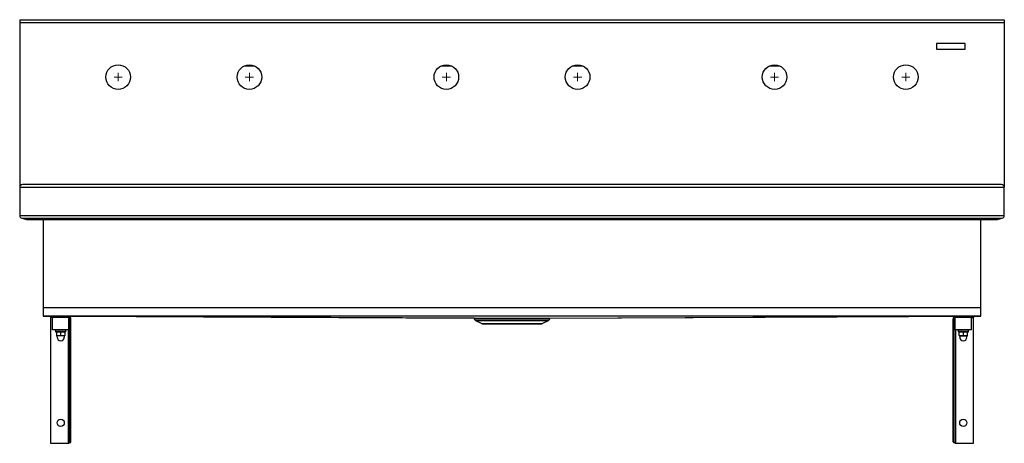
# Model space of a CAD drawing. Units: inches. Extents: x -7.1 to 52.9, y 4.8 to 30.6.
import ezdxf

# ---------------------------------------------------------------- set-up
doc = ezdxf.new("R2010")
doc.units = ezdxf.units.IN
doc.header["$MEASUREMENT"] = 0

# ---------------------------------------------------------------- blocks, each defined once
blk = doc.blocks.new('SW_CENTERMARKSYMBOL_0')
at = {"color": 0, "linetype": 'Continuous', "lineweight": 18}
for q in [(-0.25, 0), (0, 0.25), (0, -0.25), (0.25, 0)]:
    blk.add_line((0, 0), q, dxfattribs=at)
blk = doc.blocks.new('SW_CENTERMARKSYMBOL_1')
at = {"color": 0, "linetype": 'Continuous', "lineweight": 18}
for q in [(-0.25, 0), (0, 0.25), (0, -0.25), (0.25, 0)]:
    blk.add_line((0, 0), q, dxfattribs=at)
blk = doc.blocks.new('SW_CENTERMARKSYMBOL_2')
at = {"color": 0, "linetype": 'Continuous', "lineweight": 18}
for q in [(-0.25, 0), (0, 0.25), (0, -0.25), (0.25, 0)]:
    blk.add_line((0, 0), q, dxfattribs=at)
blk = doc.blocks.new('SW_CENTERMARKSYMBOL_3')
at = {"color": 0, "linetype": 'Continuous', "lineweight": 18}
for q in [(-0.25, 0), (0, 0.25), (0, -0.25), (0.25, 0)]:
    blk.add_line((0, 0), q, dxfattribs=at)
blk = doc.blocks.new('SW_CENTERMARKSYMBOL_4')
at = {"color": 0, "linetype": 'Continuous', "lineweight": 18}
for q in [(-0.25, 0), (0, 0.25), (0, -0.25), (0.25, 0)]:
    blk.add_line((0, 0), q, dxfattribs=at)
blk = doc.blocks.new('SW_CENTERMARKSYMBOL_5')
at = {"color": 0, "linetype": 'Continuous', "lineweight": 18}
for q in [(-0.25, 0), (0, 0.25), (0, -0.25), (0.25, 0)]:
    blk.add_line((0, 0), q, dxfattribs=at)

msp = doc.modelspace()

# ---------------------------------------------------------------- linework, layer by layer
at = {"color": 7, "linetype": 'Continuous', "lineweight": 25}
for p, q in [((-7.144, 30.603), (52.856, 30.603)), ((-7.144, 30.603), (-7.144, 30.434)), ((52.856, 30.603), (52.856, 30.434)), ((-7.144, 30.434), (52.856, 30.434)), ((-7.144, 30.434), (-7.144, 20.383)), ((52.856, 30.434), (52.856, 20.383)), ((50.481, 29.158), (48.731, 29.158)), ((48.731, 29.158), (48.731, 28.808)), ((48.731, 28.808), (50.481, 28.808)), ((50.481, 28.808), (50.481, 29.158)), ((7.183, 27.778), (6.529, 27.778)), ((19.183, 27.778), (18.529, 27.778)), ((27.183, 27.778), (26.529, 27.778)), ((39.183, 27.778), (38.529, 27.778)), ((52.687, 20.552), (-6.975, 20.552)), ((-7.144, 20.383), (52.856, 20.383)), ((-7.144, 20.383), (-7.144, 18.662)), ((52.856, 18.662), (52.856, 20.383)), ((-7.144, 18.662), (52.856, 18.662)), ((-7.018, 18.499), (52.731, 18.499)), ((-7.018, 18.499), (-6.726, 18.42)), ((-6.726, 18.42), (52.438, 18.42)), ((-5.719, 18.42), (-5.719, 13.043)), ((51.431, 13.043), (51.431, 18.42)), ((52.438, 18.42), (52.731, 18.499)), ((51.431, 13.043), (-5.719, 13.043)), ((-5.719, 13.043), (-5.719, 12.528)), ((51.431, 12.528), (51.431, 13.043)), ((-5.719, 12.528), (-5.269, 12.526)), ((51.431, 12.528), (-5.719, 12.528)), ((20.581, 12.403), (-5.719, 12.528)), ((-5.269, 12.526), (-5.269, 12.453)), ((-4.188, 12.453), (-5.269, 12.453)), ((-5.269, 12.446), (-5.269, 4.778)), ((-5.144, 12.446), (-5.269, 12.446)), ((-5.144, 11.703), (-5.144, 12.453)), ((-4.188, 12.453), (-4.188, 12.521)), ((-4.144, 12.453), (-4.188, 12.453)), ((-4.161, 12.52), (20.526, 12.403)), ((-4.144, 11.703), (-4.144, 12.435)), ((-4.122, 12.423), (-4.144, 12.431)), ((-4.094, 12.359), (-4.019, 12.359)), ((-4.094, 4.871), (-4.094, 12.359)), ((-4.019, 4.871), (-4.019, 12.359)), ((20.526, 12.403), (20.587, 12.308)), ((20.526, 12.403), (20.581, 12.403)), ((20.581, 12.403), (25.132, 12.403)), ((20.638, 12.263), (21.018, 12.078)), ((21.073, 12.065), (24.64, 12.065)), ((24.695, 12.078), (25.075, 12.263)), ((25.125, 12.308), (25.186, 12.403)), ((25.132, 12.403), (51.431, 12.528)), ((25.132, 12.403), (25.186, 12.403)), ((25.186, 12.403), (49.872, 12.52)), ((49.806, 12.359), (49.731, 12.359)), ((49.731, 4.871), (49.731, 12.359)), ((49.806, 4.871), (49.806, 12.359)), ((49.856, 11.703), (49.856, 12.436)), ((49.9, 12.453), (49.9, 12.521)), ((50.981, 12.453), (49.9, 12.453)), ((50.856, 11.703), (50.856, 12.453)), ((50.856, 12.446), (50.981, 12.446)), ((50.981, 12.526), (51.431, 12.528)), ((50.981, 12.526), (50.981, 12.453)), ((50.981, 4.778), (50.981, 12.446)), ((-4.144, 11.703), (-5.144, 11.703)), ((-4.956, 11.693), (-4.956, 11.588)), ((-4.341, 11.578), (-4.946, 11.578)), ((-4.9, 11.555), (-4.772, 11.578)), ((-4.9, 11.578), (-4.9, 11.555)), ((-4.9, 11.555), (-4.9, 11.345)), ((-4.772, 11.578), (-4.644, 11.555)), ((-4.516, 11.578), (-4.772, 11.578)), ((-4.769, 11.582), (-4.769, 11.581)), ((-4.75, 11.703), (-4.746, 11.7)), ((-4.644, 11.555), (-4.516, 11.578)), ((-4.644, 11.345), (-4.644, 11.555)), ((-4.537, 11.578), (-4.542, 11.581)), ((-4.519, 11.701), (-4.522, 11.703)), ((-4.519, 11.701), (-4.52, 11.701)), ((-4.519, 11.699), (-4.519, 11.701)), ((-4.516, 11.578), (-4.388, 11.555)), ((-4.388, 11.578), (-4.516, 11.578)), ((-4.388, 11.555), (-4.388, 11.578)), ((-4.388, 11.555), (-4.388, 11.345)), ((-4.331, 11.588), (-4.331, 11.693)), ((50.856, 11.703), (49.856, 11.703)), ((50.044, 11.693), (50.044, 11.588)), ((50.659, 11.578), (50.054, 11.578)), ((50.1, 11.555), (50.228, 11.578)), ((50.1, 11.578), (50.1, 11.555)), ((50.1, 11.578), (50.228, 11.578)), ((50.1, 11.345), (50.1, 11.555)), ((50.228, 11.578), (50.356, 11.555)), ((50.228, 11.578), (50.484, 11.578)), ((50.231, 11.582), (50.231, 11.581)), ((50.356, 11.555), (50.484, 11.578)), ((50.356, 11.555), (50.356, 11.345)), ((50.463, 11.578), (50.458, 11.581)), ((50.481, 11.701), (50.478, 11.703)), ((50.481, 11.701), (50.48, 11.701)), ((50.481, 11.699), (50.481, 11.701)), ((50.484, 11.578), (50.612, 11.555)), ((50.612, 11.555), (50.612, 11.578)), ((50.612, 11.345), (50.612, 11.555)), ((50.669, 11.588), (50.669, 11.693)), ((-4.772, 11.322), (-4.9, 11.345)), ((-4.9, 11.345), (-4.9, 11.322)), ((-4.772, 11.322), (-4.9, 11.322)), ((-4.862, 11.247), (-4.862, 11.322)), ((-4.644, 11.345), (-4.772, 11.322)), ((-4.516, 11.322), (-4.772, 11.322)), ((-4.516, 11.322), (-4.644, 11.345)), ((-4.388, 11.345), (-4.516, 11.322)), ((-4.388, 11.322), (-4.516, 11.322)), ((-4.425, 11.322), (-4.425, 11.247)), ((-4.388, 11.322), (-4.388, 11.345)), ((50.228, 11.322), (50.1, 11.345)), ((50.1, 11.345), (50.1, 11.322)), ((50.1, 11.322), (50.228, 11.322)), ((50.138, 11.322), (50.138, 11.247)), ((50.356, 11.345), (50.228, 11.322)), ((50.228, 11.322), (50.484, 11.322)), ((50.484, 11.322), (50.356, 11.345)), ((50.612, 11.345), (50.484, 11.322)), ((50.484, 11.322), (50.612, 11.322)), ((50.575, 11.247), (50.575, 11.322)), ((50.612, 11.322), (50.612, 11.345)), ((-4.094, 4.871), (-4.019, 4.871)), ((49.806, 4.871), (49.731, 4.871)), ((-5.269, 4.778), (-4.188, 4.778)), ((49.9, 4.778), (50.981, 4.778))]:
    msp.add_line(p, q, dxfattribs=at)
at = {"color": 8, "linetype": 'Continuous', "lineweight": 25}
for p, q in [((20.587, 12.308), (25.125, 12.308)), ((20.638, 12.263), (25.075, 12.263)), ((21.018, 12.078), (24.695, 12.078)), ((-4.331, 11.693), (-4.956, 11.693)), ((-4.331, 11.588), (-4.956, 11.588)), ((-4.188, 11.703), (-4.188, 4.778)), ((49.9, 4.778), (49.9, 11.703)), ((50.669, 11.693), (50.044, 11.693)), ((50.669, 11.588), (50.044, 11.588))]:
    msp.add_line(p, q, dxfattribs=at)
at = {"color": 7, "linetype": 'Continuous', "lineweight": 25}
for centre, radius in [((-1.144, 27.103), 0.75), ((6.856, 27.103), 0.75), ((18.856, 27.103), 0.75), ((26.856, 27.103), 0.75), ((38.856, 27.103), 0.75), ((46.856, 27.103), 0.75), ((-4.644, 6.028), 0.219), ((50.356, 6.028), 0.219)]:
    msp.add_circle(centre, radius, dxfattribs=at)
for centre, radius, start, end in [((-6.975, 20.383), 0.169, 90, 180), ((52.687, 20.383), 0.169, 0, 90), ((-6.975, 18.662), 0.169, 180, 255), ((52.687, 18.662), 0.169, 285, 0), ((20.693, 12.375), 0.125, 212.61924, 244.09349), ((21.073, 12.19), 0.125, 244.09349, 270), ((24.64, 12.19), 0.125, 270, 295.90651), ((25.02, 12.375), 0.125, 295.90651, 327.38076), ((-4.946, 11.693), 0.01, 90, 180), ((-4.946, 11.588), 0.01, 180, 270), ((-4.341, 11.693), 0.01, 0, 90), ((-4.341, 11.588), 0.01, 270, 0), ((50.054, 11.693), 0.01, 90, 180), ((50.054, 11.588), 0.01, 180, 270), ((50.659, 11.693), 0.01, 0, 90), ((50.659, 11.588), 0.01, 270, 0), ((-4.644, 11.247), 0.219, 180, 0), ((50.356, 11.247), 0.219, 180, 0)]:
    msp.add_arc(centre, radius, start, end, dxfattribs=at)
for points, knots in [([(-4.094, 12.359), (-4.099, 12.381), (-4.108, 12.426), (-4.157, 12.452), (-4.184, 12.453), (-4.188, 12.453)], [0, 0, 0, 0, 0.457694, 0.915387, 1, 1, 1, 1]), ([(-4.019, 12.359), (-4.023, 12.388), (-4.032, 12.445), (-4.091, 12.508), (-4.14, 12.517), (-4.161, 12.52)], [0, 0, 0, 0, 0.36658, 0.733161, 1, 1, 1, 1]), ([(49.872, 12.52), (49.853, 12.517), (49.806, 12.509), (49.746, 12.448), (49.736, 12.389), (49.731, 12.359)], [0, 0, 0, 0, 0.2437491, 0.6125241, 1, 1, 1, 1]), ([(49.9, 12.453), (49.878, 12.448), (49.833, 12.438), (49.808, 12.39), (49.806, 12.363), (49.806, 12.359)], [0, 0, 0, 0, 0.457694, 0.915387, 1, 1, 1, 1]), ([(49.856, 12.431), (49.851, 12.429), (49.844, 12.427), (49.837, 12.425), (49.835, 12.424)], [0, 0, 0, 0, 0.671608, 1, 1, 1, 1]), ([(-4.768, 11.58), (-4.768, 11.58), (-4.771, 11.581), (-4.768, 11.581), (-4.765, 11.582)], [0, 0, 0, 0, 0.083336, 1, 1, 1, 1]), ([(-4.745, 11.701), (-4.749, 11.698), (-4.757, 11.693), (-4.765, 11.687), (-4.768, 11.685)], [0, 0, 0, 0, 0.499935, 1, 1, 1, 1]), ([(-4.744, 11.701), (-4.744, 11.701), (-4.744, 11.702), (-4.737, 11.703), (-4.734, 11.703)], [0, 0, 0, 0, 0.473689, 1, 1, 1, 1]), ([(50.232, 11.58), (50.232, 11.58), (50.229, 11.581), (50.232, 11.581), (50.235, 11.582)], [0, 0, 0, 0, 0.083336, 1, 1, 1, 1]), ([(50.256, 11.701), (50.256, 11.701), (50.256, 11.702), (50.263, 11.703), (50.266, 11.703)], [0, 0, 0, 0, 0.473689, 1, 1, 1, 1]), ([(-4.188, 4.778), (-4.168, 4.785), (-4.127, 4.799), (-4.074, 4.821), (-4.036, 4.842), (-4.02, 4.859), (-4.019, 4.869), (-4.019, 4.871)], [0, 0, 0, 0, 0.2276707, 0.4554019, 0.6831333, 0.9108645, 1, 1, 1, 1]), ([(-4.188, 4.778), (-4.177, 4.785), (-4.153, 4.8), (-4.122, 4.822), (-4.099, 4.847), (-4.095, 4.863), (-4.094, 4.871)], [0, 0, 0, 0, 0.2219382, 0.4764142, 0.7309722, 1, 1, 1, 1]), ([(49.731, 4.871), (49.733, 4.864), (49.738, 4.85), (49.77, 4.829), (49.818, 4.808), (49.865, 4.791), (49.892, 4.781), (49.9, 4.778)], [0, 0, 0, 0, 0.227671, 0.455402, 0.683133, 0.910865, 1, 1, 1, 1]), ([(49.806, 4.871), (49.807, 4.865), (49.81, 4.85), (49.83, 4.827), (49.861, 4.803), (49.887, 4.786), (49.9, 4.778)], [0, 0, 0, 0, 0.221938, 0.476414, 0.730972, 1, 1, 1, 1])]:
    msp.add_open_spline(points, degree=3, knots=knots, dxfattribs=at)

# ---------------------------------------------------------------- block references
at = {"color": 7, "linetype": 'Continuous', "lineweight": 18}
for name, p in [('SW_CENTERMARKSYMBOL_0', (-1.144, 27.103)), ('SW_CENTERMARKSYMBOL_1', (6.856, 27.103)), ('SW_CENTERMARKSYMBOL_2', (18.856, 27.103)), ('SW_CENTERMARKSYMBOL_3', (26.856, 27.103)), ('SW_CENTERMARKSYMBOL_4', (38.856, 27.103)), ('SW_CENTERMARKSYMBOL_5', (46.856, 27.103))]:
    msp.add_blockref(name, p, dxfattribs=at)

doc.saveas('drawing.dxf')
